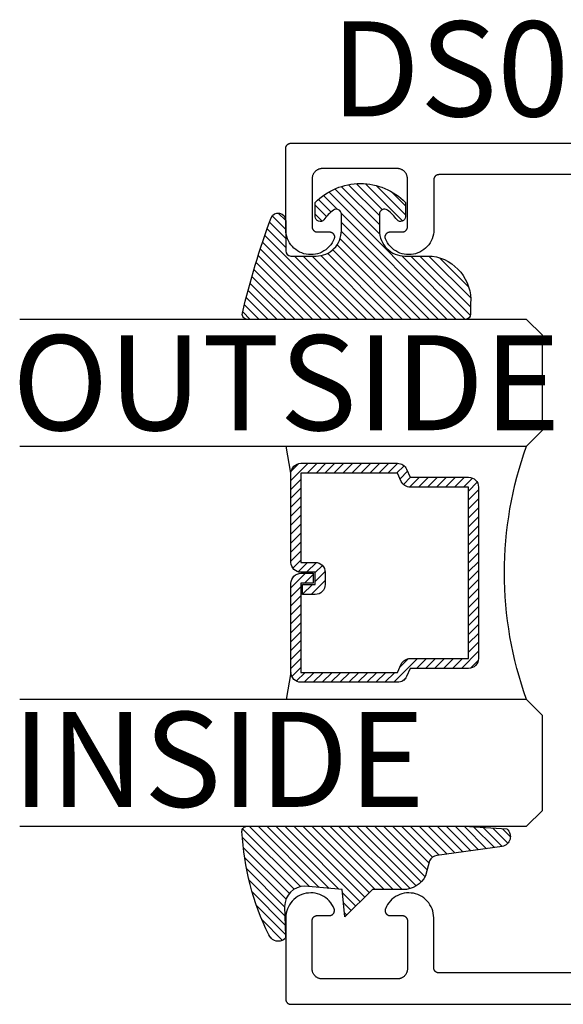
# Model space of a CAD drawing. Units: inches. Extents: x 0 to 160, y -25 to 22.
# Drawn here: x 65 to 66, y 2 to 4 of the extents above; entities that cross this region are included whole.
import ezdxf

# ---------------------------------------------------------------- set-up
doc = ezdxf.new("R2010")
doc.units = ezdxf.units.IN
doc.header["$LTSCALE"] = 0.5
doc.header["$MEASUREMENT"] = 0
for name, color, linetype in [('Arcadia-Profile', 5, 'Continuous'), ('Arcadia-Shade', 8, 'Continuous'), ('Arcadia-Text', 3, 'Continuous')]:
    doc.layers.add(name, color=color, linetype=linetype)
doc.styles.get("Standard").update_dxf_attribs({"font": 'ARIALN.TTF'})

# ---------------------------------------------------------------- blocks, each defined once
blk = doc.blocks.new('*U4')
at = {"layer": 'Arcadia-Shade', "lineweight": -3}
h = blk.add_hatch(dxfattribs=at)
h.set_pattern_fill('ANSI31', color=256, scale=0.1, style=0)
h.set_pattern_definition([(45, (0.111432735196054, 0.0210802744449259), (-0.0088388347648318, 0.0088388347648318), [])])
edge = h.paths.add_edge_path()
edge.add_line((-0.1786578097246902, 0.2350642497696223), (-0.125, 0.2404197422160825))
edge.add_line((-0.125, 0.2404197422160825), (-0.1181936880113304, 0.3139171335331267))
edge.add_arc((-0.1581936880113304, 0.3139171335331286), 0.04, 359.9999999999973, 449.9999999999999)
edge.add_line((-0.1581936880113304, 0.3539171335331286), (-0.2162454687676565, 0.3519725935885994))
edge.add_arc((-0.2162454687677204, 0.3619725935886442), 0.0100000000000448, 199.8505422421205, 270.0000000003661, ccw=False)
edge.add_arc((-0.2057289674488805, 0.3657692497091054), 0.0211808495959475, 113.38550761416829, 199.8505422417517, ccw=False)
edge.add_arc((0.0188137903408532, -0.0927442170155847), 0.5317010624323791, 93.16608336545528, 115.98409913818631, ccw=False)
edge.add_arc((-0.009999999999999, 0.4281605382221339), 0.009999999999999, -5.4001247917767614e-12, 93.166083365465, ccw=False)
edge.add_line((0, 0.428160538222133), (0, 0))
edge.add_line((0, 0), (-0.0053552835515234, -0.0845275820354292))
edge.add_arc((-0.0204262058438835, -0.0713796810144441), 0.0199999999999994, 191.4084515945802, 318.8984941272966, ccw=False)
edge.add_line((-0.0400310460016437, -0.0753357197388062), (-0.0574464047220715, 0.0534071486590815))
edge.add_arc((-0.0772453629954753, 0.0505785003444151), 0.0200000000000013, 8.130742450397316, 62.82068149597911)
edge.add_line((-0.0681098259279479, 0.0683701265345048), (-0.0978388426688213, 0.0757519387839843))
edge.add_arc((-0.0749999999999996, 0.1202310042592028), 0.0499999999999997, 180.0000000000006, 242.82068149597302, ccw=False)
edge.add_line((-0.1249999999999993, 0.1202310042592023), (-0.125, 0.180419742216082))
edge.add_line((-0.125, 0.180419742216082), (-0.1786578097246902, 0.2350642497696223))
at = {"layer": 'Arcadia-Profile'}
blk.add_lwpolyline([(-0.1786578097246902, 0.2350642497696223), (-0.125, 0.2404197422160825), (-0.1181936880113304, 0.3139171335331267, 0.4142135623731084), (-0.1581936880113304, 0.3539171335331286), (-0.2162454687676565, 0.3519725935885994, -0.3160158995843511), (-0.2256512846930993, 0.3585769159274423, -0.3962562958274539), (-0.2141359800658433, 0.3852101994920861, -0.0998926618858281), (-0.0105523046130392, 0.4381452745538752, -0.4304926132808653), (0, 0.428160538222133), (0, 0), (-0.0053552835515234, -0.0845275820354292, -0.6217797134979012), (-0.0400310460016437, -0.0753357197388062), (-0.0574464047220715, 0.0534071486590815, 0.2432650129539878), (-0.0681098259279479, 0.0683701265345048), (-0.0978388426688213, 0.0757519387839843, -0.2811846954961982), (-0.1249999999999993, 0.1202310042592023), (-0.125, 0.180419742216082)], format="xyb", close=True, dxfattribs=at)
blk.add_lwpolyline([(-0.1786578097246902, 0.2350642497696223), (-0.125, 0.2404197422160825), (-0.1181936880113304, 0.3139171335331267, 0.4142135623731084), (-0.1581936880113304, 0.3539171335331286), (-0.2162454687676565, 0.3519725935885994, -0.3160158995843511), (-0.2256512846930993, 0.3585769159274423, -0.3962562958274539), (-0.2141359800658433, 0.3852101994920861, -0.0998926618858281), (-0.0105523046130392, 0.4381452745538752, -0.4304926132808653), (0, 0.428160538222133), (0, 0), (-0.0053552835515234, -0.0845275820354292, -0.6217797134979012), (-0.0400310460016437, -0.0753357197388062), (-0.0574464047220715, 0.0534071486590815, 0.2432650129539878), (-0.0681098259279479, 0.0683701265345048), (-0.0978388426688213, 0.0757519387839843, -0.2811846954961982), (-0.1249999999999993, 0.1202310042592023), (-0.125, 0.180419742216082)], format="xyb", close=True, dxfattribs=at)
blk = doc.blocks.new('*U5')
at = {"layer": 'Arcadia-Shade', "lineweight": -3}
h = blk.add_hatch(dxfattribs=at)
h.set_pattern_fill('ANSI31', color=256, scale=0.1, style=0)
h.set_pattern_definition([(45, (-0.138567264803946, 0.0239117308240513), (-0.0088388347648318, 0.0088388347648318), [])])
edge = h.paths.add_edge_path()
edge.add_line((0.2307305913625512, 0.1184704544556859), (0.202291955919371, 0.1184704544556872))
edge.add_arc((0.2022919559193711, 0.1278042520424739), 0.0093337975867867, 126.6780053634676, 269.9999999999995, ccw=False)
edge.add_arc((0.1429581583326799, 0.207470454455787), 0.0900000000000237, 306.6780053633725, 323.576426357604)
edge.add_arc((0.2073301242805562, 0.1599704544556878), 0.0099999999999988, 323.5764263576871, 450.0000000000201)
edge.add_line((0.2073301242805527, 0.1699704544556866), (0.1749999999999971, 0.169970454455686))
edge.add_arc((0.1749999999999987, 0.1199704544556874), 0.0499999999999986, 90.00000000000178, 180.0000000000027)
edge.add_line((0.125, 0.119970454455685), (0.1250000000000007, 0.0659049405506607))
edge.add_arc((0.037059360948156, 0.0786686605666967), 0.0888620759688553, 266.2190256176107, 351.74174670046614, ccw=False)
edge.add_line((0.0311995675385823, -0.009999999999998), (0.0100000000000015, -0.01))
edge.add_arc((0.0100000000000008, 8e-16), 0.0100000000000008, 180.0000000000043, 270.0000000000043, ccw=False)
edge.add_line((0, 0), (0, 0.4305641256404997))
edge.add_arc((0.009999999999999, 0.4305641256405004), 0.009999999999999, 77.99937774415321, 180.0000000000045, ccw=False)
edge.add_arc((-0.3507727045260797, -1.107357734935952), 1.589668855323814, 69.71688305471389, 76.80556558053468, ccw=False)
edge.add_arc((0.1947457635950655, 0.3698040499677627), 0.0150000000000009, -90.00000000001302, 68.26389573529048, ccw=False)
edge.add_line((0.1947457635950621, 0.3548040499677619), (0.1349999999999979, 0.3548040499677614))
edge.add_arc((0.1349999999999979, 0.3448040499677614), 0.01, 90, 180)
edge.add_line((0.1249999999999979, 0.3448040499677614), (0.125, 0.2949704544556848))
edge.add_arc((0.1750000000000003, 0.2949704544556861), 0.0500000000000002, 180.0000000000014, 270.0000000000005)
edge.add_line((0.1750000000000007, 0.2449704544556859), (0.2073301242805527, 0.2449704544556874))
edge.add_arc((0.207330124280542, 0.2549704544556661), 0.0099999999999787, 270.0000000000609, 396.4235736423736)
edge.add_arc((0.1429581583325789, 0.2074704544556889), 0.0900000000000011, 36.42357364230738, 53.32199463653551)
edge.add_arc((0.2022919559193708, 0.2871366568689003), 0.009333797586788, 89.99999999999869, 233.32199463655041, ccw=False)
edge.add_line((0.202291955919371, 0.2964704544556884), (0.2307305913625512, 0.2964704544556882))
edge.add_arc((0.1429581583325826, 0.2074704544556871), 0.125000000000002, -45.39787468375329, 45.39787468375329, ccw=False)
at = {"layer": 'Arcadia-Profile'}
blk.add_lwpolyline([(0.2307305913625512, 0.1184704544556859), (0.202291955919371, 0.1184704544556872, -0.7220322426225168), (0.1967167169756805, 0.1352900043835457, 0.0738671817168788), (0.215376620024047, 0.1540329544556911, 0.6153459029250179), (0.2073301242805527, 0.1699704544556866), (0.1749999999999971, 0.169970454455686, 0.4142135623731001), (0.125, 0.119970454455685), (0.1250000000000007, 0.0659049405506607, -0.3915067863019581), (0.0311995675385823, -0.009999999999998), (0.0100000000000015, -0.01, -0.4142135623730951), (0, 0), (0, 0.4305641256404997, -0.4769788655072018), (0.0120792231389261, 0.4403455790671917, -0.0309400796202896), (0.2003007460826568, 0.3837375409001378, -0.8262721402126098), (0.1947457635950621, 0.3548040499677619), (0.1349999999999979, 0.3548040499677614, 0.4142135623730951), (0.1249999999999979, 0.3448040499677614), (0.125, 0.2949704544556848, 0.41421356237309), (0.1750000000000007, 0.2449704544556859), (0.2073301242805527, 0.2449704544556874, 0.6153459029248967), (0.2153766200240104, 0.2609079544556594, 0.0738671817168641), (0.1967167169756818, 0.2796509045278258, -0.7220322426226498), (0.202291955919371, 0.2964704544556884), (0.2307305913625512, 0.2964704544556882, -0.418287269326214)], format="xyb", close=True, dxfattribs=at)
blk = doc.blocks.new('*U104')
at = {"layer": 'Arcadia-Shade', "lineweight": -3}
h = blk.add_hatch(dxfattribs=at)
h.set_pattern_fill('ANSI31', color=256, scale=0.1, style=0)
h.set_pattern_definition([(45, (-12.49009116438055, -10.79353366436353), (-0.0088388347648318, 0.0088388347648318), [])])
edge = h.paths.add_edge_path()
edge.add_line((0.4990116755820751, 0.4285564927512802), (0.5229934129158452, 0.4285564927512838))
edge.add_arc((0.5229934129158464, 0.4482414927513224), 0.0196850000000387, 269.9999999999964, 359.9999999999984)
edge.add_line((0.5426784129158851, 0.4482414927513219), (0.5426784129158851, 0.4732180318310384))
edge.add_line((0.5426784129158851, 0.4732180318310384), (0.5229934129158452, 0.4732180318310384))
edge.add_line((0.5229934129158452, 0.4732180318310384), (0.5229934129158452, 0.4482414927513219))
edge.add_line((0.5229934129158452, 0.4482414927513219), (0.4990116755820751, 0.4482414927513219))
edge.add_line((0.4990116755820751, 0.4482414927513219), (0.4990116755820751, 0.4763228331426533))
edge.add_arc((0.47932667558206, 0.476322833142687), 0.0196850000000151, 359.9999999999018, 449.9999999999017)
edge.add_line((0.4793266755820938, 0.4960078331427021), (0.3036411249999347, 0.4960078331426985))
edge.add_arc((0.3036411249999347, 0.4763228331426604), 0.0196850000000382, 90, 180)
edge.add_line((0.2839561249998965, 0.4763228331426604), (0.2839561249998965, 0.2858323436881278))
edge.add_arc((0.3036411249999145, 0.2858323436881261), 0.019685000000018, 179.999999999995, 245.4529343159603)
edge.add_line((0.2954631769583571, 0.2679264678137017), (0.3114070047096007, 0.2606446238063391))
edge.add_line((0.3114070047096007, 0.2606446238063391), (0.3114070047096007, 0.1457257251104203))
edge.add_arc((0.3310920047095802, 0.145725725110422), 0.0196849999999795, 180.0000000000052, 270.0000000000052)
edge.add_line((0.331092004709582, 0.1260407251104425), (0.668905995290265, 0.126040725110439))
edge.add_arc((0.668905995290266, 0.1457257251104211), 0.0196849999999822, 269.9999999999974, 359.9999999999974)
edge.add_line((0.6885909952902481, 0.1457257251104203), (0.6885909952902481, 0.2606446238063391))
edge.add_line((0.6885909952902481, 0.2606446238063391), (0.7045348230414366, 0.2679264678137088))
edge.add_arc((0.6963568749998893, 0.2858323436881248), 0.0196850000000061, 294.547065684023, 359.9999999999882)
edge.add_line((0.7160418749998954, 0.2858323436881207), (0.7160418749998936, 0.4763228331426604))
edge.add_arc((0.696356874999912, 0.47632283314266), 0.0196849999999816, 9.694e-13, 89.99999999999903)
edge.add_line((0.6963568749999123, 0.4960078331426417), (0.5206721869999261, 0.4960078331426985))
edge.add_arc((0.5206721869999243, 0.4763228331426586), 0.0196850000000399, 89.99999999999484, 179.9999999999948)
edge.add_line((0.5009871869998844, 0.4763228331426604), (0.5009871869998844, 0.4521573060815705))
edge.add_line((0.5009871869998844, 0.4521573060815705), (0.5206721869999261, 0.4521573060815705))
edge.add_line((0.5206721869999261, 0.4521573060815705), (0.5206721869999261, 0.4763228331426604))
edge.add_line((0.5206721869999261, 0.4763228331426604), (0.6963568749999123, 0.4763228331426604))
edge.add_line((0.6963568749999123, 0.4763228331426604), (0.6963568749999123, 0.2858323436881207))
edge.add_line((0.6963568749999123, 0.2858323436881207), (0.6804130472487256, 0.2785504996807049))
edge.add_arc((0.6885909952902385, 0.260644623806309), 0.0196849999999735, 114.5470656839565, 179.9999999999124)
edge.add_line((0.668905995290265, 0.2606446238063391), (0.668905995290265, 0.1457257251104203))
edge.add_line((0.668905995290265, 0.1457257251104203), (0.331092004709582, 0.1457257251104203))
edge.add_line((0.331092004709582, 0.1457257251104203), (0.331092004709582, 0.2606446238063391))
edge.add_arc((0.311407004709616, 0.2606446238063067), 0.019684999999966, 9.43583e-11, 65.45293431605755)
edge.add_line((0.3195849527511214, 0.2785504996806978), (0.3036411249999347, 0.2858323436881207))
edge.add_line((0.3036411249999347, 0.2858323436881207), (0.3036411249999347, 0.4763228331426604))
edge.add_line((0.3036411249999347, 0.4763228331426604), (0.4793266755820938, 0.4763228331426604))
edge.add_line((0.4793266755820938, 0.4763228331426604), (0.4793266755820938, 0.4482414927513219))
edge.add_arc((0.4990116755821053, 0.4482414927512917), 0.0196850000000115, 179.9999999999121, 269.9999999999121)
at = {"layer": 'Arcadia-Profile'}
for p, q in [((0, 0.03125), (2.5e-15, 1.03125)), ((0.2500000000000007, 1.03125), (0.25, 0.03125)), ((0.75, 0.03125), (0.7500000000000007, 1.03125)), ((1, 1.03125), (1, 0.03125)), ((0.3036416249999334, 0.4960078331427021), (0.2499999999999218, 0.5053829846366896)), ((0.6963568749999123, 0.4960078331427021), (0.7499984999999257, 0.5053829846366896)), ((0.7080088700575029, 0.2699663348586228), (0.7122228838293801, 0.2741803486304981)), ((0.03125, 0), (0, 0.03125)), ((0.03125, 0), (0, 0.03125)), ((0.03125, 0), (0, 0.03125)), ((0.03125, 0), (0, 0.03125)), ((0.03125, 0), (0, 0.03125)), ((0.25, 0.03125), (0.21875, 0)), ((0.25, 0.03125), (0.21875, 0)), ((0.78125, 0), (0.75, 0.03125)), ((1, 0.03125), (0.96875, 0)), ((0.21875, 0), (0.03125, 0)), ((0.21875, 0), (0.03125, 0)), ((0.96875, 0), (0.78125, 0))]:
    blk.add_line(p, q, dxfattribs=at)
blk.add_lwpolyline([(0.4990116755820751, 0.4285564927512802), (0.5229934129158452, 0.4285564927512838, 0.4142135623731049), (0.5426784129158851, 0.4482414927513219), (0.5426784129158851, 0.4732180318310384), (0.5229934129158452, 0.4732180318310384), (0.5229934129158452, 0.4482414927513219), (0.4990116755820751, 0.4482414927513219), (0.4990116755820751, 0.4763228331426533, 0.4142135623730951), (0.4793266755820938, 0.4960078331427021), (0.3036411249999347, 0.4960078331426985, 0.4142135623730951), (0.2839561249998965, 0.4763228331426604), (0.2839561249998965, 0.2858323436881278, 0.2936188569408289), (0.2954631769583571, 0.2679264678137017), (0.3114070047096007, 0.2606446238063391), (0.3114070047096007, 0.1457257251104203, 0.4142135623730951), (0.331092004709582, 0.1260407251104425), (0.668905995290265, 0.126040725110439, 0.4142135623730951), (0.6885909952902481, 0.1457257251104203), (0.6885909952902481, 0.2606446238063391), (0.7045348230414366, 0.2679264678137088, 0.2936188569408282), (0.7160418749998954, 0.2858323436881207), (0.7160418749998936, 0.4763228331426604, 0.4142135623730852), (0.6963568749999123, 0.4960078331426417), (0.5206721869999261, 0.4960078331426985, 0.4142135623730951), (0.5009871869998844, 0.4763228331426604), (0.5009871869998844, 0.4521573060815705), (0.5206721869999261, 0.4521573060815705), (0.5206721869999261, 0.4763228331426604), (0.6963568749999123, 0.4763228331426604), (0.6963568749999123, 0.2858323436881207), (0.6804130472487256, 0.2785504996807049, 0.2936188569407848), (0.668905995290265, 0.2606446238063391), (0.668905995290265, 0.1457257251104203), (0.331092004709582, 0.1457257251104203), (0.331092004709582, 0.2606446238063391, 0.2936188569408189), (0.3195849527511214, 0.2785504996806978), (0.3036411249999347, 0.2858323436881207), (0.3036411249999347, 0.4763228331426604), (0.4793266755820938, 0.4763228331426604), (0.4793266755820938, 0.4482414927513219, 0.4142135623730946)], format="xyb", close=True, dxfattribs=at)
blk.add_arc((0.4999992499998971, -0.6625220109668888), 0.7374409998105559, 70.18348207574029, 109.8165179242613, dxfattribs=at)

msp = doc.modelspace()

# ---------------------------------------------------------------- linework, layer by layer
at = {"layer": 'Arcadia-Profile', "elevation": -0.0001031840451056}
for points in [[(66.5473076021893, 3.496691726753709), (66.17130760218933, 3.496691726753709), (66.17078430218933, 3.496678026753755), (66.17026230218934, 3.496636926753666), (66.16974330218935, 3.496568626753827), (66.16922850218933, 3.496473226753636), (66.16871940218934, 3.496351026753785), (66.16821750218932, 3.496202326753831), (66.1677239021893, 3.496027526753636), (66.1672403021893, 3.495827226753675), (66.16676770218933, 3.495601826753812), (66.16630760218933, 3.495352026753693), (66.16586120218929, 3.495078426753792), (66.16542980218932, 3.494781926753688), (66.16501440218931, 3.494463226753708), (66.16461630218933, 3.494123126753805), (66.16423660218933, 3.493762826753794), (66.1638762021893, 3.493383026753775), (66.1635362021893, 3.492984926753791), (66.16321750218933, 3.492569626753805), (66.16292090218931, 3.492138126753701), (66.16264740218932, 3.491691726753828), (66.16239760218932, 3.491231626753773), (66.16217220218934, 3.490759126753658), (66.1619718021893, 3.490275426753754), (66.1617971021893, 3.489781926753806), (66.16164840218934, 3.48927992675371), (66.16152620218932, 3.488770826753665), (66.16143070218934, 3.488256026753646), (66.16136240218933, 3.487737026753706), (66.1613213021893, 3.487215126753739), (66.16130760218934, 3.486691726753718), (66.16130760218934, 3.388047626753717), (66.16107770218932, 3.383512126753743), (66.1604322021893, 3.379016826753826), (66.15937670218929, 3.374599926753802), (66.15792000218934, 3.370298526753771), (66.15607440218932, 3.366149126753811), (66.15385560218934, 3.362186826753799), (66.15128230218934, 3.358444926753776), (66.14837620218933, 3.354955126753651), (66.14516200218932, 3.351747026753713), (66.14166670218933, 3.348847526753701), (66.13791990218934, 3.346281426753733), (66.13395330218933, 3.344070126753734), (66.12980040218932, 3.342232426753838), (66.1254963021893, 3.340783926753687), (66.12107730218932, 3.339736826753636), (66.11658090218933, 3.339099926753618), (66.1120450021893, 3.338878626753825), (66.10750790218933, 3.339074826753716), (66.10300800218934, 3.339686826753762), (66.09858330218933, 3.340709426753704), (66.09427120218933, 3.34213412675362), (66.09010820218933, 3.343948726753836), (66.0861294021893, 3.346138026753664), (66.08236850218933, 3.348683326753729), (66.07885720218931, 3.351563426753813), (66.07562520218934, 3.354753626753648), (66.07269990218933, 3.358227326753734), (66.07010590218933, 3.361954826753702), (66.06786520218932, 3.365904926753813), (66.06599670218932, 3.370044026753788), (66.06578000218931, 3.370654626753633), (66.06560330218932, 3.371278026753628), (66.06546730218932, 3.371911626753757), (66.06537270218931, 3.372552626753616), (66.0653198021893, 3.373198426753646), (66.06530880218932, 3.37384622675367), (66.0653398021893, 3.374493426753673), (66.06541270218932, 3.375137326753787), (66.06552700218933, 3.375775026753757), (66.06568250218933, 3.376404126753726), (66.06587840218933, 3.377021726753667), (66.06611380218934, 3.377625426753724), (66.06638790218929, 3.378212526753799), (66.06669930218933, 3.37878072675366), (66.0670470021893, 3.379327526753826), (66.06742930218931, 3.379850626753835), (66.06784470218932, 3.380347926753842), (66.06829140218932, 3.380817226753691), (66.0687676021893, 3.381256626753696), (66.0692712021893, 3.381664326753792), (66.06980020218933, 3.382038526753689), (66.07035230218932, 3.382377626753708), (66.07092520218933, 3.382680326753728), (66.07151660218929, 3.382945226753776), (66.07212380218934, 3.383171326753739), (66.07274440218933, 3.383357626753735), (66.07337570218934, 3.38350332675381), (66.07401520218932, 3.383607826753717), (66.07466010218931, 3.38367072675382), (66.07530770218929, 3.383691726753653), (66.09930760218933, 3.383691726753653), (66.09983100218935, 3.383705426753834), (66.10035290218931, 3.383746526753697), (66.10087200218933, 3.383814826753763), (66.10138670218933, 3.383910226753727), (66.10189580218932, 3.384032426753805), (66.1023978021893, 3.384181126753759), (66.1028913021893, 3.384355926753727), (66.10337500218932, 3.384556226753687), (66.10384750218932, 3.384781626753778), (66.10430760218932, 3.38503142675367), (66.1047540021893, 3.385305026753798), (66.1051855021893, 3.385601526753674), (66.10560080218934, 3.385920226753654), (66.10599890218931, 3.386260326753784), (66.10637870218935, 3.386620626753796), (66.10673910218932, 3.387000426753814), (66.1070791021893, 3.387398526753798), (66.1073978021893, 3.387813826753784), (66.10769430218934, 3.388245326753661), (66.1079679021893, 3.388691726753762), (66.1082177021893, 3.389151826753817), (66.10844310218934, 3.389624326753704), (66.1086434021893, 3.390108026753836), (66.10881820218933, 3.390601526753783), (66.10896690218932, 3.391103526753653), (66.1090891021893, 3.391612626753698), (66.10918450218932, 3.392127426753717), (66.10925280218933, 3.392646426753657), (66.10929390218931, 3.393168326753624), (66.10930760218932, 3.393691726753644), (66.10930760218932, 3.488691726753671), (66.1092802021893, 3.489738426753632), (66.10919810218931, 3.490782326753645), (66.10906140218933, 3.491820426753832), (66.10887060218934, 3.492849926753791), (66.10862610218933, 3.493868126753653), (66.10832880218933, 3.494872026753768), (66.10797920218934, 3.495859126753742), (66.10757850218934, 3.496826426753699), (66.1071278021893, 3.49777152675378), (66.10662810218932, 3.498691726753662), (66.10608100218931, 3.499584526753636), (66.10548800218933, 3.500447426753765), (66.1048505021893, 3.501278126753817), (66.1041705021893, 3.502074326753785), (66.10344980218932, 3.502833826753743), (66.10269020218934, 3.503554626753697), (66.10189400218931, 3.504234626753799), (66.10106330218932, 3.504872026753758), (66.1002004021893, 3.505465126753819), (66.09930760218933, 3.506012226753767), (66.09838740218933, 3.506511826753779), (66.09744240218933, 3.506962626753733), (66.0964750021893, 3.507363326753733), (66.09548800218934, 3.507712826753817), (66.09448400218932, 3.508010226753725), (66.09346590218931, 3.508254726753733), (66.09243630218933, 3.508445526753661), (66.09139820218931, 3.508582126753793), (66.0903543021893, 3.508664326753745), (66.08930760218934, 3.508691726753653), (65.94130760218931, 3.508691726753653), (65.9402609021893, 3.508664326753745), (65.9392171021893, 3.508582126753793), (65.93817890218932, 3.508445526753661), (65.9371494021893, 3.508254726753733), (65.93613120218932, 3.508010226753725), (65.93512730218931, 3.507712826753817), (65.93414030218932, 3.507363326753733), (65.93317290218934, 3.506962626753733), (65.93222780218932, 3.506511826753779), (65.93130760218932, 3.506012226753767), (65.93041480218935, 3.505465126753819), (65.92955190218933, 3.504872026753758), (65.92872120218934, 3.504234626753799), (65.92792500218931, 3.503554626753697), (65.9271655021893, 3.502833826753743), (65.92644470218934, 3.502074326753785), (65.92576470218928, 3.501278126753817), (65.92512730218934, 3.500447426753765), (65.92453420218934, 3.499584526753636), (65.92398710218933, 3.498691726753662), (65.9234875021893, 3.49777152675378), (65.92303670218931, 3.496826426753699), (65.92263600218931, 3.495859126753742), (65.92228650218934, 3.494872026753768), (65.92198910218931, 3.493868126753653), (65.92174470218933, 3.492849926753791), (65.92155390218934, 3.491820426753832), (65.9214172021893, 3.490782326753645), (65.9213350021893, 3.489738426753632), (65.92130760218933, 3.488691726753671), (65.92130760218933, 3.393691726753644), (65.92132130218934, 3.393168326753624), (65.92136240218932, 3.392646426753657), (65.92143070218933, 3.392127426753717), (65.92152620218931, 3.391612626753698), (65.92164840218933, 3.391103526753653), (65.92179710218934, 3.390601526753783), (65.92197180218935, 3.390108026753836), (65.92217220218933, 3.389624326753704), (65.9223976021893, 3.389151826753817), (65.92264740218931, 3.388691726753762), (65.9229209021893, 3.388245326753661), (65.92321750218932, 3.387813826753784), (65.9235362021893, 3.387398526753798), (65.92387620218929, 3.387000426753814), (65.92423660218932, 3.386620626753796), (65.92461630218932, 3.386260326753784), (65.9250144021893, 3.385920226753654), (65.92542980218931, 3.385601526753674), (65.92586120218934, 3.385305026753798), (65.92630760218933, 3.38503142675367), (65.92676770218932, 3.384781626753778), (65.92724030218935, 3.384556226753687), (65.92772390218934, 3.384355926753727), (65.92821750218931, 3.384181126753759), (65.92871940218933, 3.384032426753805), (65.92922850218932, 3.383910226753727), (65.92974330218934, 3.383814826753763), (65.93026230218933, 3.383746526753697), (65.93078430218932, 3.383705426753834), (65.93130760218932, 3.383691726753653), (65.95530760218932, 3.383691726753653), (65.9559552021893, 3.38367072675382), (65.9566001021893, 3.383607826753717), (65.95723950218931, 3.38350332675381), (65.95787090218934, 3.383357626753735), (65.95849150218933, 3.383171326753739), (65.95909870218932, 3.382945226753776), (65.95969000218932, 3.382680326753728), (65.96026290218933, 3.382377626753708), (65.96081500218932, 3.382038526753689), (65.96134400218929, 3.381664326753792), (65.96184770218932, 3.381256626753696), (65.96232380218933, 3.380817226753691), (65.9627706021893, 3.380347926753842), (65.9631860021893, 3.379850626753835), (65.96356830218932, 3.379327526753826), (65.96391590218931, 3.37878072675366), (65.96422740218932, 3.378212526753799), (65.96450140218931, 3.377625426753724), (65.96473690218934, 3.377021726753667), (65.96493280218932, 3.376404126753726), (65.96508820218932, 3.375775026753757), (65.9652026021893, 3.375137326753787), (65.96527540218929, 3.374493426753673), (65.96530640218933, 3.37384622675367), (65.9652954021893, 3.373198426753646), (65.96524250218934, 3.372552626753616), (65.96514790218932, 3.371911626753757), (65.9650120021893, 3.371278026753628), (65.9648353021893, 3.370654626753633), (65.96461860218935, 3.370044026753788), (65.96275010218935, 3.365904926753813), (65.96050940218933, 3.361954826753702), (65.95791540218934, 3.358227326753734), (65.9549900021893, 3.354753626753648), (65.9517581021893, 3.351563426753813), (65.94824680218935, 3.348683326753729), (65.94448580218929, 3.346138026753664), (65.94050710218934, 3.343948726753836), (65.93634400218932, 3.34213412675362), (65.93203200218935, 3.340709426753704), (65.92760730218933, 3.339686826753762), (65.92310740218934, 3.339074826753716), (65.9185703021893, 3.338878626753825), (65.91403440218934, 3.339099926753618), (65.90953790218931, 3.339736826753636), (65.90511900218931, 3.340783926753687), (65.9008149021893, 3.342232426753838), (65.89666200218934, 3.344070126753734), (65.89269530218931, 3.346281426753733), (65.88894860218934, 3.348847526753701), (65.88545330218933, 3.351747026753713), (65.88223900218932, 3.354955126753651), (65.87933300218933, 3.358444926753776), (65.87675970218933, 3.362186826753799), (65.87454080218932, 3.366149126753811), (65.87269530218931, 3.370298526753771), (65.87123860218932, 3.374599926753802), (65.8701830021893, 3.379016826753826), (65.8695376021893, 3.383512126753743), (65.86930760218931, 3.388047626753717), (65.86930760218931, 3.548691726753617), (65.86932130218932, 3.549215126753637), (65.8693624021893, 3.549737026753831), (65.8694307021893, 3.550256026753771), (65.86952620218929, 3.55077082675379), (65.86964840218931, 3.551279926753835), (65.86979710218932, 3.551781926753704), (65.86997180218933, 3.552275426753652), (65.87017220218931, 3.552759126753784), (65.87039760218934, 3.553231626753671), (65.87064740218929, 3.553691726753726), (65.87092090218934, 3.554138126753827), (65.8712175021893, 3.554569626753703), (65.87153620218933, 3.554984926753689), (65.87187620218933, 3.555383026753673), (65.8722366021893, 3.555762826753692), (65.8726163021893, 3.556123126753703), (65.87301440218934, 3.556463226753834), (65.87342980218929, 3.556781926753814), (65.87386120218932, 3.55707842675369), (65.8743076021893, 3.557352026753818), (65.8747677021893, 3.55760182675371), (65.87524030218933, 3.557827226753801), (65.87572390218932, 3.558027526753761), (65.87621750218929, 3.558202326753729), (65.87671940218931, 3.558351026753683), (65.8772285021893, 3.558473226753761), (65.87774330218932, 3.558568626753725), (65.87826230218931, 3.558636926753791), (65.8787843021893, 3.558678026753653), (65.8793076021893, 3.558691726753835), (66.61930763218933, 3.558691726753835)], [(66.54723860218931, 1.921922826753728), (66.17123860218933, 1.921922826753728), (66.17071530218934, 1.921936526753682), (66.17019330218929, 1.921977626753772), (66.16967430218929, 1.922045926753838), (66.16915950218933, 1.922141326753802), (66.16865040218934, 1.922263526753653), (66.16814850218933, 1.922412226753834), (66.1676549021893, 1.922587026753802), (66.1671713021893, 1.922787326753763), (66.16669870218934, 1.923012726753626), (66.16623860218934, 1.923262526753745), (66.1657922021893, 1.923536126753646), (66.16536080218933, 1.92383262675375), (66.16494540218932, 1.92415132675373), (66.16454730218933, 1.924491426753633), (66.16416760218934, 1.924851726753644), (66.1638072021893, 1.925231526753663), (66.16346720218931, 1.925629626753647), (66.16314850218933, 1.926044926753633), (66.16285190218932, 1.926476426753737), (66.16257840218933, 1.926922826753838), (66.16232860218932, 1.927382926753665), (66.16210320218934, 1.927855426753779), (66.1619028021893, 1.928339126753684), (66.1617281021893, 1.928832626753631), (66.16157940218929, 1.929334626753728), (66.16145720218933, 1.929843726753773), (66.16136170218934, 1.930358526753792), (66.16129340218932, 1.930877526753732), (66.1612523021893, 1.931399426753699), (66.16123860218934, 1.931922826753719), (66.16123860218934, 2.030566926753721), (66.16100870218932, 2.035102426753695), (66.1603632021893, 2.039597726753839), (66.1593077021893, 2.044014626753636), (66.15785100218928, 2.048316026753667), (66.15600540218932, 2.052465426753627), (66.15378660218934, 2.056427726753639), (66.15121330218929, 2.060169626753662), (66.14830720218932, 2.063659426753787), (66.14509300218933, 2.066867526753725), (66.14159770218932, 2.069767026753737), (66.13785090218934, 2.072333126753704), (66.13388430218932, 2.074544426753703), (66.12973140218932, 2.076382126753827), (66.12542730218931, 2.077830626753751), (66.12100830218932, 2.078877726753802), (66.11651190218933, 2.07951462675382), (66.11197600218932, 2.079735926753841), (66.10743890218933, 2.079539726753722), (66.10293900218934, 2.078927726753676), (66.09851430218933, 2.077905126753734), (66.09420220218934, 2.076480426753818), (66.09003920218933, 2.074665826753829), (66.0860604021893, 2.072476526753774), (66.08229950218933, 2.069931226753709), (66.07878820218932, 2.067051126753625), (66.07555620218929, 2.06386092675379), (66.07263090218933, 2.060387226753704), (66.07003690218934, 2.056659726753736), (66.06779620218933, 2.052709626753625), (66.06592770218933, 2.04857052675365), (66.06571100218932, 2.047959926753804), (66.06553430218932, 2.047336526753809), (66.06539830218932, 2.046702926753681), (66.06530370218931, 2.046061926753822), (66.0652508021893, 2.045416126753792), (66.06523980218932, 2.044768326753768), (66.0652708021893, 2.044121126753765), (66.06534370218932, 2.043477226753651), (66.06545800218933, 2.042839526753681), (66.06561350218934, 2.042210426753712), (66.06580940218933, 2.04159282675377), (66.06604480218932, 2.040989126753714), (66.0663189021893, 2.040402026753639), (66.06663030218934, 2.039833826753778), (66.0669780021893, 2.039287026753839), (66.06736030218931, 2.03876392675383), (66.06777570218932, 2.038266626753824), (66.06822240218932, 2.037797326753747), (66.0686986021893, 2.037357926753742), (66.0692022021893, 2.036950226753646), (66.06973120218933, 2.036576026753749), (66.07028330218932, 2.03623692675373), (66.07085620218933, 2.03593422675371), (66.0714476021893, 2.035669326753662), (66.07205480218934, 2.035443226753699), (66.07267540218933, 2.035256926753703), (66.07330670218934, 2.035111226753627), (66.07394620218932, 2.035006726753721), (66.07459110218932, 2.034943826753618), (66.0752387021893, 2.034922826753785), (66.09923860218933, 2.034922826753785), (66.0997620021893, 2.034909126753831), (66.10028390218932, 2.034868026753741), (66.10080300218934, 2.034799726753675), (66.10131770218933, 2.034704326753711), (66.10182680218932, 2.034582126753633), (66.1023288021893, 2.034433426753679), (66.10282230218931, 2.034258626753711), (66.10330600218933, 2.034058326753751), (66.10377850218933, 2.03383292675366), (66.10423860218933, 2.033583126753768), (66.10468500218931, 2.03330952675364), (66.1051165021893, 2.033013026753764), (66.10553180218929, 2.032694326753784), (66.10592990218933, 2.032354226753653), (66.1063097021893, 2.031993926753642), (66.10667010218933, 2.031614126753623), (66.10701010218932, 2.031216026753639), (66.1073288021893, 2.030800726753653), (66.10762530218929, 2.030369226753776), (66.1078989021893, 2.029922826753676), (66.10814870218931, 2.029462726753621), (66.10837410218934, 2.028990226753734), (66.1085744021893, 2.02850652675383), (66.10874920218932, 2.028013026753654), (66.10889790218934, 2.027511026753785), (66.1090201021893, 2.02700192675374), (66.10911550218933, 2.026487126753721), (66.10918380218934, 2.025968126753781), (66.10922490218931, 2.025446226753814), (66.10923860218932, 2.024922826753794), (66.10923860218932, 1.929922826753767), (66.1092112021893, 1.928876126753806), (66.10912910218931, 1.927832226753793), (66.10899240218933, 1.926794126753833), (66.10880160218935, 1.925764626753647), (66.10855710218934, 1.924746426753785), (66.10825980218932, 1.92374252675367), (66.10791020218934, 1.922755426753695), (66.10750950218934, 1.921788126753739), (66.1070588021893, 1.920843026753658), (66.10655910218932, 1.919922826753776), (66.10601200218932, 1.919030026753802), (66.10541900218934, 1.918167126753672), (66.1047815021893, 1.917336426753621), (66.10410150218931, 1.916540226753653), (66.10338080218932, 1.915780726753695), (66.10262120218934, 1.915059926753741), (66.10182500218932, 1.914379926753639), (66.10099430218932, 1.913742526753679), (66.1001314021893, 1.913149426753619), (66.09923860218933, 1.91260232675367), (66.09831840218934, 1.912102726753658), (66.09737340218933, 1.911651926753705), (66.0964060021893, 1.911251226753705), (66.09541900218935, 1.910901726753621), (66.09441500218932, 1.910604326753713), (66.09339690218931, 1.910359826753705), (66.09236730218933, 1.910169026753777), (66.09132920218931, 1.910032426753645), (66.0902853021893, 1.909950226753693), (66.08923860218934, 1.909922826753785), (65.94123860218932, 1.909922826753785), (65.94019190218928, 1.909950226753693), (65.9391481021893, 1.910032426753645), (65.93810990218932, 1.910169026753777), (65.93708040218931, 1.910359826753705), (65.93606220218933, 1.910604326753713), (65.93505830218933, 1.910901726753621), (65.93407130218932, 1.911251226753705), (65.93310390218934, 1.911651926753705), (65.93215880218932, 1.912102726753658), (65.93123860218932, 1.91260232675367), (65.9303458021893, 1.913149426753619), (65.92948290218933, 1.913742526753679), (65.92865220218934, 1.914379926753639), (65.92785600218932, 1.915059926753741), (65.9270965021893, 1.915780726753695), (65.92637570218929, 1.916540226753653), (65.9256957021893, 1.917336426753621), (65.92505830218934, 1.918167126753672), (65.92446520218934, 1.919030026753802), (65.92391810218933, 1.919922826753776), (65.92341850218932, 1.920843026753658), (65.92296770218931, 1.921788126753739), (65.92256700218931, 1.922755426753695), (65.92221750218934, 1.92374252675367), (65.92192010218932, 1.924746426753785), (65.92167570218933, 1.925764626753647), (65.92148490218929, 1.926794126753833), (65.9213482021893, 1.927832226753793), (65.9212660021893, 1.928876126753806), (65.92123860218933, 1.929922826753767), (65.92123860218933, 2.024922826753794), (65.92125230218934, 2.025446226753814), (65.92129340218932, 2.025968126753781), (65.92136170218933, 2.026487126753721), (65.92145720218932, 2.02700192675374), (65.92157940218934, 2.027511026753785), (65.92172810218929, 2.028013026753654), (65.9219028021893, 2.02850652675383), (65.92210320218933, 2.028990226753734), (65.92232860218931, 2.029462726753621), (65.92257840218932, 2.029922826753676), (65.9228519021893, 2.030369226753776), (65.92314850218932, 2.030800726753653), (65.9234672021893, 2.031216026753639), (65.9238072021893, 2.031614126753623), (65.92416760218933, 2.031993926753642), (65.92454730218932, 2.032354226753653), (65.92494540218931, 2.032694326753784), (65.9253608021893, 2.033013026753764), (65.92579220218934, 2.03330952675364), (65.92623860218933, 2.033583126753768), (65.92669870218933, 2.03383292675366), (65.9271713021893, 2.034058326753751), (65.92765490218929, 2.034258626753711), (65.92814850218932, 2.034433426753679), (65.92865040218933, 2.034582126753633), (65.92915950218932, 2.034704326753711), (65.92967430218934, 2.034799726753675), (65.93019330218932, 2.034868026753741), (65.93071530218933, 2.034909126753831), (65.93123860218932, 2.034922826753785), (65.95523860218933, 2.034922826753785), (65.9558862021893, 2.034943826753618), (65.9565311021893, 2.035006726753721), (65.95717050218931, 2.035111226753627), (65.95780190218935, 2.035256926753703), (65.95842250218934, 2.035443226753699), (65.95902970218933, 2.035669326753662), (65.95962100218932, 2.03593422675371), (65.96019390218933, 2.03623692675373), (65.96074600218932, 2.036576026753749), (65.9612750021893, 2.036950226753646), (65.96177870218932, 2.037357926753742), (65.96225480218934, 2.037797326753747), (65.9627016021893, 2.038266626753824), (65.9631170021893, 2.03876392675383), (65.96349930218932, 2.039287026753839), (65.96384690218932, 2.039833826753778), (65.96415840218933, 2.040402026753639), (65.96443240218932, 2.040989126753714), (65.96466790218929, 2.04159282675377), (65.96486380218934, 2.042210426753712), (65.96501920218932, 2.042839526753681), (65.9651336021893, 2.043477226753651), (65.9652064021893, 2.044121126753765), (65.96523740218933, 2.044768326753768), (65.9652264021893, 2.045416126753792), (65.96517350218934, 2.046061926753822), (65.96507890218933, 2.046702926753681), (65.9649430021893, 2.047336526753809), (65.9647663021893, 2.047959926753804), (65.9645496021893, 2.04857052675365), (65.9626811021893, 2.052709626753625), (65.96044040218933, 2.056659726753736), (65.95784640218929, 2.060387226753704), (65.95492100218931, 2.06386092675379), (65.9516891021893, 2.067051126753625), (65.94817780218929, 2.069931226753709), (65.9444168021893, 2.072476526753774), (65.94043810218929, 2.074665826753829), (65.93627500218932, 2.076480426753818), (65.93196300218929, 2.077905126753734), (65.92753830218933, 2.078927726753676), (65.92303840218929, 2.079539726753722), (65.91850130218928, 2.079735926753841), (65.91396540218929, 2.07951462675382), (65.90946890218933, 2.078877726753802), (65.90505000218931, 2.077830626753751), (65.9007459021893, 2.076382126753827), (65.89659300218929, 2.074544426753703), (65.89262630218931, 2.072333126753704), (65.88887960218929, 2.069767026753737), (65.8853843021893, 2.066867526753725), (65.88217000218933, 2.063659426753787), (65.87926400218933, 2.060169626753662), (65.87669070218934, 2.056427726753639), (65.87447180218933, 2.052465426753627), (65.87262630218933, 2.048316026753667), (65.87116960218933, 2.044014626753636), (65.8701140021893, 2.039597726753839), (65.8694686021893, 2.035102426753695), (65.86923860218931, 2.030566926753721), (65.86923860218931, 1.869922826753821), (65.86925230218932, 1.869399426753801), (65.86929340218929, 1.868877526753834), (65.86936170218931, 1.868358526753667), (65.8694572021893, 1.867843726753648), (65.86957940218932, 1.86733462675383), (65.86972810218933, 1.866832626753733), (65.86990280218933, 1.866339126753786), (65.87010320218931, 1.865855426753654), (65.87032860218929, 1.865382926753767), (65.8705784021893, 1.864922826753712), (65.87085190218934, 1.864476426753839), (65.8711485021893, 1.864044926753734), (65.87146720218934, 1.863629626753748), (65.87180720218933, 1.863231526753764), (65.87216760218931, 1.862851726753746), (65.8725473021893, 1.862491426753734), (65.87294540218934, 1.862151326753831), (65.8733608021893, 1.861832626753624), (65.87379220218932, 1.861536126753748), (65.87423860218931, 1.86126252675362), (65.8746987021893, 1.861012726753727), (65.87517130218933, 1.860787326753637), (65.87565490218932, 1.860587026753677), (65.8761485021893, 1.860412226753709), (65.87665040218931, 1.860263526753755), (65.8771595021893, 1.860141326753677), (65.8776743021893, 1.860045926753713), (65.87819330218932, 1.859977626753646), (65.8787153021893, 1.859936526753784), (65.8792386021893, 1.85992282675383), (66.61923863218934, 1.85992282675383)]]:
    msp.add_lwpolyline(points, dxfattribs=at)

# ---------------------------------------------------------------- block references
at = {"layer": 'Arcadia-Profile', "rotation": 90.00000000000003}
msp.add_blockref('*U5', (66.22400768654344, 3.211181021838996, -0.0001031840451056), dxfattribs=at)
at = {"layer": 'Arcadia-Profile', "lineweight": -3, "xscale": -1, "rotation": 90}
msp.add_blockref('*U104', (66.37556954369731, 3.211181021838996, -0.0001031840451056), dxfattribs=at)
at = {"layer": 'Arcadia-Profile', "lineweight": -3, "rotation": 90.00000000000003}
msp.add_blockref('*U4', (66.22096658904607, 2.211181021838996, -0.0001031840451056), dxfattribs=at)

# ---------------------------------------------------------------- texts
at = {"layer": 'Arcadia-Text', "lineweight": -3}
for s, p in [('DS001', (65.9579952131762, 3.611593896777355, -0.0001031840451056)), ('OUTSIDE', (65.32958162675638, 2.992454822393062, -3.54742546e-08)), ('INSIDE', (65.32958162675638, 2.249358289410599, -3.54742546e-08))]:
    msp.add_text(s, height=0.1875, dxfattribs=at).set_placement(p)

doc.saveas('drawing.dxf')
